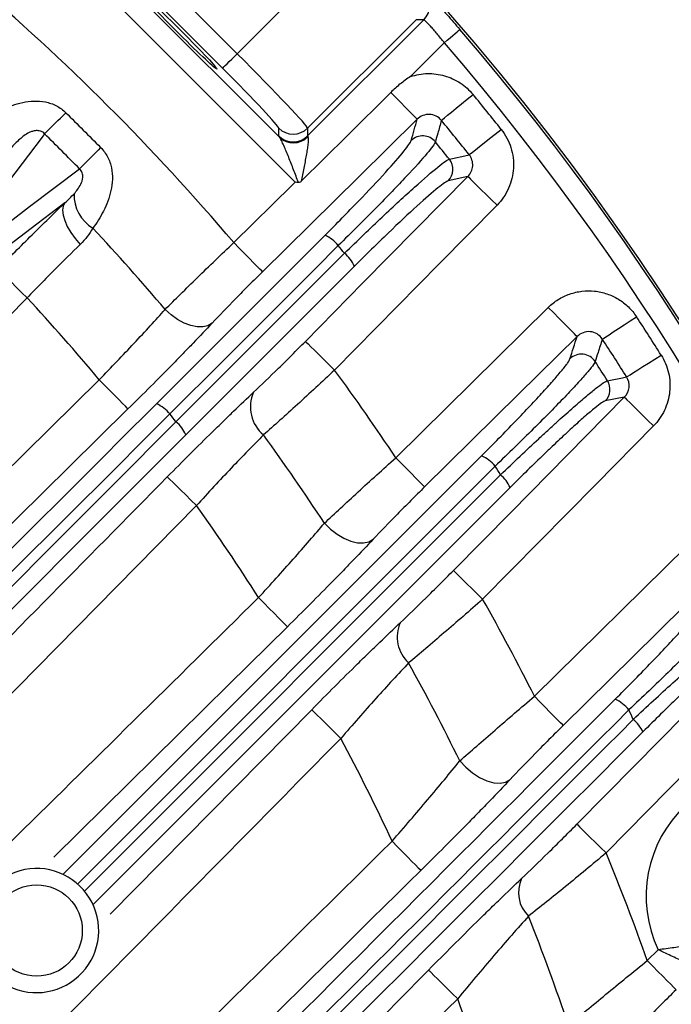
# Model space of a CAD drawing. Extents: x 25 to 435, y 25 to 312.
# Drawn here: x 223 to 229, y 130 to 140 of the extents above; entities that cross this region are included whole.
import ezdxf

# ---------------------------------------------------------------- set-up
doc = ezdxf.new("R2010")
doc.units = 0
doc.header["$LTSCALE"] = 5
doc.layers.get('0').update_dxf_attribs({"linetype": 'CONTINUOUS'})

msp = doc.modelspace()

# ---------------------------------------------------------------- linework, layer by layer
for p, q in [((225.5902, 137.9477), (223.0167, 140.5211)), ((223.4544, 140.3661), (225.4352, 138.3853)), ((225.0235, 139.1989), (226.0639, 140.2393)), ((224.2679, 139.9545), (225.0235, 139.1989)), ((224.8822, 139.0575), (224.1266, 139.8132)), ((226.7686, 139.5306), (225.7112, 138.4731)), ((225.7112, 138.3968), (226.8429, 139.5286)), ((226.8429, 139.5286), (226.7686, 139.5306)), ((227.0439, 139.3055), (226.7145, 138.9761)), ((225.4285, 138.3968), (225.4285, 138.4731)), ((225.7112, 138.4731), (225.7112, 138.3968)), ((227.2733, 138.002), (227.0823, 137.9587)), ((224.2377, 135.7861), (225.8805, 137.4289)), ((224.4271, 135.6091), (226.0706, 137.253)), ((226.167, 137.127), (224.5233, 135.4833)), ((226.5708, 135.2593), (228.0578, 136.7251)), ((228.7986, 135.8503), (228.6134, 135.8129)), ((223.3311, 131.2028), (227.4076, 135.2792)), ((227.5386, 135.1772), (223.4693, 131.1055)), ((223.5368, 131.0366), (227.5912, 135.0932)), ((227.686, 134.9693), (223.6242, 130.9076)), ((224.6272, 134.7926), (217.041, 127.096)), ((227.9227, 132.9336), (229.4076, 134.3979)), ((223.7856, 130.8103), (225.7504, 132.8029)), ((229.0233, 130.3565), (229.1303, 130.4621))]:
    msp.add_line(p, q)
at = {"flags": 128}
for points in [[(227.0439, 139.3055), (227.0728, 139.3304), (227.1007, 139.3544), (227.1264, 139.3765), (227.1492, 139.3961), (227.1681, 139.4123), (227.1824, 139.4247), (227.1916, 139.4326), (227.1954, 139.4359)], [(224.8822, 139.0575), (224.8857, 139.0611), (224.8943, 139.0697), (224.9077, 139.083), (224.9253, 139.1006), (224.9465, 139.1218), (224.9706, 139.1459), (224.9966, 139.1719), (225.0235, 139.1989)], [(226.5215, 138.8215), (226.0958, 138.3987), (225.6489, 137.9548)], [(226.7799, 138.5593), (226.7727, 138.5665), (226.7568, 138.5828), (226.7325, 138.6074), (226.7006, 138.6397), (226.6623, 138.6786), (226.6187, 138.7229), (226.5713, 138.771), (226.5215, 138.8215)], [(227.0158, 138.5487), (227.026, 138.5571), (227.0465, 138.5739), (227.0764, 138.5985), (227.1149, 138.6301), (227.1604, 138.6675), (227.2116, 138.7096), (227.2667, 138.7548), (227.3236, 138.8016)], [(226.7799, 138.5593), (226.2101, 137.9977), (225.2714, 137.0727)], [(227.2863, 138.2136), (227.2967, 138.2218), (227.3174, 138.2383), (227.3478, 138.2623), (227.3868, 138.2933), (227.433, 138.3299), (227.4849, 138.3711), (227.5407, 138.4153), (227.5985, 138.4612)], [(223.1465, 138.4174), (223.1218, 138.385), (222.8548, 138.0335), (222.4432, 137.4917)], [(227.093, 138.1703), (227.1233, 138.1771), (227.2442, 138.2042), (227.2863, 138.2136)], [(222.5607, 137.3742), (222.6486, 137.4409), (223, 137.7079), (223.4865, 138.0774)], [(225.689, 136.3943), (226.2505, 136.9641), (227.2733, 138.002)], [(227.2733, 138.002), (227.2813, 137.9942), (227.2991, 137.9766), (227.3263, 137.9498), (227.3617, 137.9149), (227.4043, 137.873), (227.4523, 137.8256), (227.5041, 137.7746), (227.5579, 137.7216)], [(224.991, 137.3572), (225.5608, 137.9187), (225.5902, 137.9477)], [(223.3441, 137.7451), (223.0707, 137.5374), (222.5682, 137.1557)], [(223.3441, 137.7451), (223.3275, 137.7133), (223.3215, 137.6726), (223.3263, 137.6247), (223.3417, 137.5711), (223.3673, 137.5137), (223.4021, 137.4546), (223.4449, 137.3959), (223.4941, 137.3396)], [(227.5579, 137.7216), (226.9963, 137.1518), (225.9735, 136.1139)], [(226.0101, 137.329), (225.786, 137.1049), (224.8897, 136.2084), (224.3674, 135.686)], [(225.2714, 137.0727), (225.2636, 137.0806), (225.246, 137.0985), (225.2192, 137.1256), (225.1843, 137.1611), (225.1424, 137.2036), (225.095, 137.2516), (225.044, 137.3034), (224.991, 137.3572)], [(222.6908, 137.0988), (222.6987, 137.091), (222.7166, 137.0734), (222.7437, 137.0466), (222.7792, 137.0117), (222.8217, 136.9698), (222.8698, 136.9225), (222.9216, 136.8714), (222.9753, 136.8184)], [(222.9753, 136.8184), (222.4138, 136.2486), (221.679, 135.5029)], [(228.3382, 136.4406), (228.3304, 136.4486), (228.3128, 136.4664), (228.2861, 136.4936), (228.2511, 136.529), (228.2092, 136.5715), (228.1619, 136.6195), (228.1108, 136.6714), (228.0578, 136.7251)], [(224.7793, 136.5712), (224.7392, 136.5472), (224.6899, 136.5351), (224.6332, 136.5353), (224.5713, 136.5479), (224.5066, 136.5723), (224.4417, 136.6076), (224.3789, 136.6526), (224.3208, 136.7053)], [(228.5843, 136.4164), (228.5954, 136.4236), (228.6176, 136.4382), (228.65, 136.4594), (228.6916, 136.4867), (228.7409, 136.5191), (228.7963, 136.5554), (228.8559, 136.5945), (228.9175, 136.6349)], [(228.3382, 136.4406), (227.7685, 135.879), (226.8512, 134.9749)], [(225.689, 136.3943), (225.6969, 136.3865), (225.7148, 136.3689), (225.7419, 136.3421), (225.7774, 136.3072), (225.8199, 136.2653), (225.8679, 136.2179), (225.9198, 136.1669), (225.9735, 136.1139)], [(228.8214, 136.0478), (228.8326, 136.0549), (228.855, 136.069), (228.8878, 136.0897), (228.9299, 136.1163), (228.9798, 136.1477), (229.0358, 136.1831), (229.0961, 136.2211), (229.1584, 136.2605)], [(228.6342, 136.0105), (228.6635, 136.0164), (228.7807, 136.0397), (228.8214, 136.0478)], [(215.9054, 128.3585), (218.6297, 131.0439), (223.6786, 136.0197)], [(223.9589, 135.7352), (223.9511, 135.7431), (223.9335, 135.761), (223.9068, 135.7881), (223.8718, 135.8236), (223.8299, 135.8661), (223.7826, 135.9141), (223.7315, 135.9659), (223.6786, 136.0197)], [(227.1329, 134.1606), (227.6946, 134.7303), (228.7986, 135.8503)], [(228.7986, 135.8503), (228.8065, 135.8424), (228.8244, 135.8248), (228.8515, 135.7981), (228.887, 135.7631), (228.9295, 135.7212), (228.9775, 135.6739), (229.0294, 135.6228), (229.0831, 135.5698)], [(223.9589, 135.7352), (223.3891, 135.1736), (221.1099, 132.9275), (216.1206, 128.0098)], [(229.0831, 135.5698), (228.5215, 135.0001), (227.4174, 133.8801)], [(226.8512, 134.9749), (226.8434, 134.9828), (226.8258, 135.0006), (226.7991, 135.0278), (226.7641, 135.0633), (226.7222, 135.1058), (226.6749, 135.1538), (226.6238, 135.2056), (226.5708, 135.2593)], [(224.3427, 135.073), (224.3506, 135.0651), (224.3685, 135.0475), (224.3956, 135.0208), (224.4311, 134.9858), (224.4736, 134.9439), (224.5216, 134.8966), (224.5734, 134.8455), (224.6272, 134.7926)], [(225.8746, 134.621), (225.9331, 134.5636), (225.9974, 134.514), (226.0647, 134.4743), (226.1323, 134.4461), (226.1972, 134.4307), (226.2567, 134.4286), (226.3084, 134.4399), (226.35, 134.4643)], [(227.1329, 134.1606), (227.1409, 134.1527), (227.1587, 134.1351), (227.1859, 134.1084), (227.2213, 134.0734), (227.2638, 134.0315), (227.3118, 133.9842), (227.3637, 133.9331), (227.4174, 133.8801)], [(229.6881, 134.1135), (229.1185, 133.5518), (228.2032, 132.6492)], [(225.2325, 133.896), (225.2855, 133.8422), (225.3366, 133.7904), (225.3839, 133.7424), (225.4258, 133.6999), (225.4608, 133.6644), (225.4876, 133.6373), (225.5052, 133.6194), (225.513, 133.6115)], [(225.513, 133.6115), (224.9433, 133.0499), (223.2351, 131.3657)], [(228.3366, 131.6865), (228.8984, 132.2561), (230.113, 133.4876)], [(230.3974, 133.2071), (229.8356, 132.6375), (228.621, 131.406)], [(228.2032, 132.6492), (228.1954, 132.6571), (228.1778, 132.6749), (228.151, 132.7021), (228.116, 132.7375), (228.0741, 132.78), (228.0268, 132.828), (227.9757, 132.8798), (227.9227, 132.9336)], [(226.0348, 132.5225), (225.9811, 132.5754), (225.9293, 132.6265), (225.8812, 132.6739), (225.8387, 132.7158), (225.8033, 132.7507), (225.7761, 132.7775), (225.7583, 132.7951), (225.7504, 132.8029)], [(227.1945, 132.3028), (227.2531, 132.241), (227.3186, 132.1866), (227.388, 132.1422), (227.4582, 132.1099), (227.5258, 132.0911), (227.5879, 132.0866), (227.6416, 132.0967), (227.6844, 132.121)], [(228.3366, 131.6865), (228.3445, 131.6787), (228.3624, 131.6611), (228.3895, 131.6344), (228.425, 131.5994), (228.4675, 131.5575), (228.5155, 131.5101), (228.5673, 131.459), (228.621, 131.406)], [(226.5345, 131.5202), (226.5875, 131.4665), (226.6386, 131.4147), (226.686, 131.3667), (226.7279, 131.3242), (226.7628, 131.2888), (226.7896, 131.2616), (226.8072, 131.2438), (226.815, 131.2358)], [(229.0233, 130.3565), (229.0763, 130.3028), (229.1275, 130.251), (229.1748, 130.2031), (229.2167, 130.1606), (229.2517, 130.1251), (229.2785, 130.098), (229.2961, 130.0802), (229.3039, 130.0722)], [(226.8898, 130.2647), (226.8978, 130.2569), (226.9156, 130.2393), (226.9427, 130.2125), (226.9782, 130.1775), (227.0207, 130.1356), (227.0687, 130.0882), (227.1205, 130.0371), (227.1742, 129.9841)]]:
    msp.add_lwpolyline(points, dxfattribs=at)
msp.add_circle((223.0679, 130.6495), 0.4455)
for centre, radius, start, end in [((207.9479, 122.8788), 25.4136, 2.3434, 57.6566), ((207.9479, 122.8788), 22.3627, 40.34835, 49.65165), ((226.7012, 139.6699), 0.2002, 315.07665, 41.76289), ((207.9479, 122.8788), 25.389, 319.29734, 40.70266), ((207.9479, 122.8788), 25.1892, 319.29734, 40.70266), ((207.9479, 122.8788), 25.079, 38.41331, 39.41305), ((180.5221, 181.5152), 60.6156, 314.683598, 314.959796), ((207.9479, 122.8788), 24.6805, 38.41331, 39.41305), ((225.5698, 138.6149), 0.2002, 225.08229, 314.91771), ((225.5698, 138.5386), 0.2002, 225.08194, 314.91806), ((225.5729, 138.5293), 0.1992, 226.28905, 315.20401), ((226.8327, 138.2376), 0.1605, 39.40753, 134.16817), ((266.5842, 95.4531), 60.6156, 135.040204, 135.316402), ((207.9479, 122.8788), 24.5024, 38.61481, 39.12286), ((226.9674, 138.0706), 0.1604, 315.75701, 38.43447), ((223.809, 137.821), 0.3755, 178.03273, 239.16307), ((207.9479, 122.8788), 21.43, 40.18014, 43.0167), ((225.7377, 137.1098), 0.3496, 38.83253, 65.89173), ((207.9479, 122.8788), 23.1312, 38.41986, 38.66059), ((225.8586, 136.9909), 0.3371, 23.80035, 51.01751), ((207.9479, 122.8788), 20.4973, 39.87418, 42.84924), ((207.9479, 122.8788), 25.079, 32.2476, 33.26491), ((207.9479, 122.8788), 24.6805, 32.2476, 33.26491), ((228.3806, 136.1086), 0.1605, 33.2738, 134.12461), ((207.9479, 122.8788), 24.5024, 32.40745, 32.92457), ((207.9479, 122.8788), 22.3627, 33.61594, 36.28746), ((228.4986, 135.9249), 0.1604, 315.7204, 32.27288), ((225.507, 135.7534), 0.3539, 155.69464, 230.18023), ((224.0942, 135.466), 0.3508, 38.83199, 65.84662), ((207.9479, 122.8788), 20.8237, 37.68617, 37.95402), ((224.2152, 135.3473), 0.3368, 23.81304, 51.00201), ((207.9479, 122.8788), 21.43, 33.22518, 36.02156), ((227.2567, 134.95), 0.3621, 38.86162, 65.36527), ((207.9479, 122.8788), 23.1312, 31.87371, 32.11921), ((227.3787, 134.8322), 0.3365, 24.02883, 50.84594), ((207.9479, 122.8788), 20.4973, 32.51319, 35.53755), ((207.9479, 122.8788), 22.3627, 26.71935, 29.46871), ((226.9233, 133.5106), 0.3389, 155.23356, 227.88542), ((207.9479, 122.8788), 21.43, 26.08842, 28.97206), ((228.5474, 132.5621), 0.38, 38.97032, 64.5784), ((207.9479, 122.8788), 23.1312, 25.14728, 25.40139), ((228.6706, 132.4453), 0.3403, 24.54027, 50.60729), ((207.9479, 122.8788), 20.4973, 24.93495, 28.06577), ((230.2186, 130.9847), 1.2072, 60.06232, 205.64966), ((207.9479, 122.8788), 22.3627, 19.53506, 22.41509), ((223.0679, 130.6495), 0.6054, 243.03517, 180), ((228.0894, 131.0205), 0.3225, 155.15021, 225.76487), ((207.9479, 122.8788), 21.43, 18.63095, 21.66233), ((207.9479, 122.8788), 20.4973, 16.96838, 20.2824)]:
    msp.add_arc(centre, radius, start, end)
msp.add_ellipse((224.4721, 139.4031), major_axis=(-0.3536, 0.3536), ratio=0.034921)
for centre, major_axis, ratio, start_param, end_param in [((225.0038, 139.1791), (-0.7071, 0.7071), 0.027937, 3.176499, 4.712389), ((224.8625, 139.0378), (-0.5657, 0.5657), 0.034921, 3.176499, 4.712389), ((225.7823, 138.0439), (-0.3536, 0.3536), 0.034921, 0.034907, 0.229941), ((225.9236, 138.1852), (0.2121, -0.2121), 0.058201, 3.176499, 3.371533)]:
    msp.add_ellipse(centre, major_axis=major_axis, ratio=ratio, start_param=start_param, end_param=end_param)
for points, knots in [([(226.8505, 139.8033), (226.8536, 139.8032), (226.8653, 139.7935), (226.8938, 139.7661), (226.9053, 139.7547), (226.9314, 139.7281), (226.946, 139.713), (226.9779, 139.6792), (226.9954, 139.6604), (227.032, 139.6207), (227.0511, 139.5996), (227.0911, 139.5551), (227.1118, 139.5317), (227.1533, 139.4845), (227.1742, 139.4604), (227.1954, 139.4359)], [0, 0, 0, 0, 0.25, 0.25, 0.375, 0.375, 0.5, 0.5, 0.625, 0.625, 0.75, 0.75, 0.875, 0.875, 1, 1, 1, 1]), ([(227.0439, 139.3055), (227.02, 139.3361), (226.9961, 139.3658), (226.9617, 139.407), (226.9507, 139.4199), (226.9295, 139.4442), (226.9193, 139.4557), (226.8914, 139.4863), (226.8756, 139.5025), (226.8527, 139.5238), (226.8454, 139.5292), (226.8429, 139.5286)], [0, 0, 0, 0, 0.25, 0.25, 0.375, 0.375, 0.5, 0.5, 0.75, 0.75, 1, 1, 1, 1]), ([(226.7145, 138.9761), (226.6972, 138.965), (226.6798, 138.9531), (226.6461, 138.929), (226.6297, 138.9165), (226.5814, 138.8779), (226.5507, 138.8505), (226.5215, 138.8215)], [0, 0, 0, 0, 0.25, 0.25, 0.5, 0.5, 1, 1, 1, 1]), ([(226.7145, 138.9761), (226.741, 138.985), (226.7681, 138.992), (226.8235, 139.0018), (226.8519, 139.0046), (226.9079, 139.0059), (226.9358, 139.0044), (226.9914, 138.9973), (227.0194, 138.9916), (227.0734, 138.9761), (227.0996, 138.9664), (227.1505, 138.943), (227.1753, 138.9293), (227.246, 138.8828), (227.2876, 138.8455), (227.3236, 138.8016)], [0, 0, 0, 0, 0.125, 0.125, 0.25, 0.25, 0.375, 0.375, 0.5, 0.5, 0.625, 0.625, 0.75, 0.75, 1, 1, 1, 1]), ([(222.5676, 138.5475), (222.6179, 138.5847), (222.6726, 138.6202), (222.7638, 138.6666), (222.7959, 138.681), (222.8622, 138.7057), (222.8965, 138.7161), (222.9677, 138.7315), (223.0049, 138.7365), (223.0788, 138.7388), (223.116, 138.7362), (223.1904, 138.7213), (223.2269, 138.709), (223.2947, 138.674), (223.3265, 138.6509), (223.3537, 138.6234)], [0, 0, 0, 0, 0.25, 0.25, 0.375, 0.375, 0.5, 0.5, 0.625, 0.625, 0.75, 0.75, 0.875, 0.875, 1, 1, 1, 1]), ([(227.0158, 138.5487), (227.0018, 138.5661), (226.9842, 138.5805), (226.9443, 138.6008), (226.922, 138.6065), (226.8775, 138.6082), (226.855, 138.6041), (226.814, 138.5875), (226.7955, 138.5749), (226.7799, 138.5593)], [0, 0, 0, 0, 0.25, 0.25, 0.5, 0.5, 0.75, 0.75, 1, 1, 1, 1]), ([(227.0158, 138.5487), (227.004, 138.5067), (226.9921, 138.4648), (226.9803, 138.4228), (226.9724, 138.395), (226.9646, 138.3672), (226.9567, 138.3395)], [0.00183603, 0.00183603, 0.00183603, 0.00183603, 0.008, 0.008, 0.008, 0.01207542, 0.01207542, 0.01207542, 0.01207542]), ([(223.1465, 138.4174), (223.135, 138.4299), (223.12, 138.439), (223.0905, 138.4485), (223.076, 138.4494), (223.0498, 138.4478), (223.0378, 138.4452), (223.0157, 138.4385), (223.0056, 138.4344), (222.977, 138.4207), (222.9602, 138.41), (222.9297, 138.3879), (222.9159, 138.3763), (222.903, 138.3647)], [0, 0, 0, 0, 0.125, 0.125, 0.25, 0.25, 0.375, 0.375, 0.5, 0.5, 0.75, 0.75, 1, 1, 1, 1]), ([(227.5985, 138.4612), (227.6197, 138.4345), (227.6384, 138.4058), (227.67, 138.3463), (227.683, 138.3154), (227.7034, 138.2511), (227.7107, 138.2176), (227.7191, 138.1509), (227.7203, 138.1174), (227.7165, 138.0499), (227.7115, 138.0161), (227.6957, 137.9508), (227.685, 137.919), (227.6574, 137.857), (227.6409, 137.8273), (227.6031, 137.7719), (227.5818, 137.7458), (227.5579, 137.7216)], [0, 0, 0, 0, 0.125, 0.125, 0.25, 0.25, 0.375, 0.375, 0.5, 0.5, 0.625, 0.625, 0.75, 0.75, 0.875, 0.875, 1, 1, 1, 1]), ([(225.6219, 137.9421), (225.6059, 137.9841), (225.5899, 138.0258), (225.558, 138.1083), (225.542, 138.1494), (225.5102, 138.2288), (225.4943, 138.2675), (225.4711, 138.3201), (225.4634, 138.3367), (225.4486, 138.3657), (225.4415, 138.378), (225.4352, 138.3853)], [0, 0, 0, 0, 0.25, 0.25, 0.5, 0.5, 0.75, 0.75, 0.875, 0.875, 1, 1, 1, 1]), ([(225.7142, 138.389), (225.7169, 138.3845), (225.7178, 138.3751), (225.7172, 138.35), (225.7158, 138.3347), (225.7118, 138.3014), (225.7092, 138.2832), (225.7033, 138.2456), (225.7, 138.2262), (225.6896, 138.1664), (225.6818, 138.1246), (225.6657, 138.0405), (225.6574, 137.9979), (225.6489, 137.9548)], [0, 0, 0, 0, 0.125, 0.125, 0.25, 0.25, 0.375, 0.375, 0.5, 0.5, 0.75, 0.75, 1, 1, 1, 1]), ([(225.8805, 137.4289), (225.9951, 137.5435), (226.1029, 137.6532), (226.3048, 137.8631), (226.3936, 137.9577), (226.5461, 138.1253), (226.6059, 138.1941), (226.6705, 138.2741), (226.6872, 138.2962), (226.7112, 138.3313), (226.7185, 138.3444), (226.7209, 138.3527)], [0, 0, 0, 0, 0.25, 0.25, 0.5, 0.5, 0.75, 0.75, 0.875, 0.875, 1, 1, 1, 1]), ([(223.6925, 138.2847), (223.7199, 138.2575), (223.7423, 138.2268), (223.7776, 138.1591), (223.7901, 138.1222), (223.805, 138.0488), (223.8078, 138.0112), (223.8056, 137.9363), (223.8007, 137.8999), (223.7855, 137.8288), (223.775, 137.7939), (223.7503, 137.7275), (223.7361, 137.6957), (223.6896, 137.6043), (223.6537, 137.5489), (223.6165, 137.4986)], [0, 0, 0, 0, 0.125, 0.125, 0.25, 0.25, 0.375, 0.375, 0.5, 0.5, 0.625, 0.625, 0.75, 0.75, 1, 1, 1, 1]), ([(226.9567, 138.3395), (226.9537, 138.3306), (226.9453, 138.3166), (226.9179, 138.2787), (226.899, 138.2548), (226.8261, 138.168), (226.7588, 138.0931), (226.5876, 137.9102), (226.4881, 137.807), (226.3183, 137.6347), (226.2594, 137.5756), (226.1373, 137.454), (226.0742, 137.3918), (226.0101, 137.329)], [0, 0, 0, 0, 0.125, 0.125, 0.25, 0.25, 0.5, 0.5, 0.75, 0.75, 0.875, 0.875, 1, 1, 1, 1]), ([(226.0706, 137.253), (226.1987, 137.3782), (226.3212, 137.4961), (226.5551, 137.717), (226.6604, 137.8143), (226.8461, 137.981), (226.9218, 138.0463), (227.0091, 138.1164), (227.0331, 138.1345), (227.071, 138.1604), (227.0847, 138.1681), (227.093, 138.1703)], [0, 0, 0, 0, 0.25, 0.25, 0.5, 0.5, 0.75, 0.75, 0.875, 0.875, 1, 1, 1, 1]), ([(227.2733, 138.002), (227.287, 138.0156), (227.2981, 138.0312), (227.3145, 138.0665), (227.3194, 138.0853), (227.3233, 138.1437), (227.3109, 138.1831), (227.2863, 138.2136)], [0, 0, 0, 0, 0.25, 0.25, 0.5, 0.5, 1, 1, 1, 1]), ([(223.4337, 137.8339), (223.4454, 137.8468), (223.4569, 137.8607), (223.4791, 137.8913), (223.4898, 137.9079), (223.508, 137.9462), (223.516, 137.9676), (223.5185, 138.007), (223.5176, 138.0214), (223.508, 138.0511), (223.4989, 138.066), (223.4865, 138.0774)], [0, 0, 0, 0, 0.25, 0.25, 0.5, 0.5, 0.75, 0.75, 0.875, 0.875, 1, 1, 1, 1]), ([(227.0823, 137.9587), (227.0669, 137.9552), (227.033, 137.9324), (226.9284, 137.8485), (226.8605, 137.7895), (226.694, 137.6382), (226.5998, 137.5498), (226.3906, 137.3486), (226.2812, 137.2412), (226.167, 137.127)], [0, 0, 0, 0, 0.25, 0.25, 0.5, 0.5, 0.75, 0.75, 1, 1, 1, 1]), ([(225.6219, 137.9421), (225.6119, 137.9439), (225.6019, 137.9456), (225.592, 137.9474), (225.5914, 137.9475), (225.5908, 137.9476), (225.5902, 137.9477)], [0.0000615875, 0.0000615875, 0.0000615875, 0.0000615875, 0.0002136932, 0.0002136932, 0.0002136932, 0.0002226377, 0.0002226377, 0.0002226377, 0.0002226377]), ([(225.6489, 137.9548), (225.6453, 137.9512), (225.6414, 137.9478), (225.6323, 137.9428), (225.6271, 137.9412), (225.6219, 137.9421)], [0, 0, 0, 0, 0.5, 0.5, 1, 1, 1, 1]), ([(222.6908, 137.0988), (222.8033, 137.213), (222.9143, 137.3241), (223.0784, 137.4866), (223.133, 137.5402), (223.2403, 137.6449), (223.2928, 137.6958), (223.3441, 137.7451)], [0, 0, 0, 0, 0.5, 0.5, 0.75, 0.75, 1, 1, 1, 1]), ([(223.4941, 137.3396), (223.4125, 137.2605), (223.3265, 137.1756), (223.1962, 137.0447), (223.1524, 137.0004), (223.0643, 136.9104), (223.0197, 136.8645), (222.9753, 136.8184)], [0, 0, 0, 0, 0.5, 0.5, 0.75, 0.75, 1, 1, 1, 1]), ([(224.3208, 136.7053), (224.4172, 136.8018), (224.5224, 136.9056), (224.6933, 137.0718), (224.752, 137.1285), (224.8703, 137.2422), (224.9302, 137.2994), (224.991, 137.3572)], [0, 0, 0, 0, 0.5, 0.5, 0.75, 0.75, 1, 1, 1, 1]), ([(225.2714, 137.0727), (225.2265, 137.0285), (225.1823, 136.9846), (225.0953, 136.8973), (225.0521, 136.8538), (224.9267, 136.7259), (224.8497, 136.6459), (224.7793, 136.5712)], [0, 0, 0, 0, 0.25, 0.25, 0.5, 0.5, 1, 1, 1, 1]), ([(228.0578, 136.7251), (228.0874, 136.7543), (228.1202, 136.7801), (228.1897, 136.8235), (228.227, 136.8415), (228.3052, 136.869), (228.3451, 136.8782), (228.4267, 136.8879), (228.4687, 136.8882), (228.5503, 136.8796), (228.5905, 136.8709), (228.6692, 136.8443), (228.7063, 136.8269), (228.7764, 136.7841), (228.8096, 136.7584), (228.8685, 136.7013), (228.8947, 136.6697), (228.9175, 136.6349)], [0, 0, 0, 0, 0.125, 0.125, 0.25, 0.25, 0.375, 0.375, 0.5, 0.5, 0.625, 0.625, 0.75, 0.75, 0.875, 0.875, 1, 1, 1, 1]), ([(223.6786, 136.0197), (223.7961, 136.1403), (223.9094, 136.2589), (224.0732, 136.4338), (224.1263, 136.491), (224.227, 136.601), (224.2751, 136.6541), (224.3208, 136.7053)], [0, 0, 0, 0, 0.5, 0.5, 0.75, 0.75, 1, 1, 1, 1]), ([(224.7793, 136.5712), (224.7207, 136.509), (224.6591, 136.4443), (224.5624, 136.3439), (224.5294, 136.3098), (224.462, 136.2405), (224.4275, 136.2051), (224.2531, 136.0274), (224.1085, 135.8826), (223.9589, 135.7352)], [0, 0, 0, 0, 0.25, 0.25, 0.375, 0.375, 0.5, 0.5, 1, 1, 1, 1]), ([(228.5843, 136.4164), (228.5716, 136.4365), (228.5544, 136.4536), (228.5139, 136.4786), (228.4905, 136.4864), (228.4431, 136.4907), (228.419, 136.4873), (228.3745, 136.4704), (228.3547, 136.4573), (228.3382, 136.4406)], [0, 0, 0, 0, 0.25, 0.25, 0.5, 0.5, 0.75, 0.75, 1, 1, 1, 1]), ([(225.1844, 135.8991), (225.2596, 135.9699), (225.3401, 136.0474), (225.4688, 136.1737), (225.5127, 136.2171), (225.6004, 136.3047), (225.6445, 136.3492), (225.689, 136.3943)], [0, 0, 0, 0, 0.5, 0.5, 0.75, 0.75, 1, 1, 1, 1]), ([(228.5843, 136.4164), (228.5705, 136.3724), (228.5566, 136.3284), (228.5426, 136.2843), (228.5334, 136.2551), (228.5241, 136.2259), (228.5148, 136.1967)], [0.00183729, 0.00183729, 0.00183729, 0.00183729, 0.008, 0.008, 0.008, 0.01208378, 0.01208378, 0.01208378, 0.01208378]), ([(229.1584, 136.2605), (229.1921, 136.2071), (229.2161, 136.1495), (229.2444, 136.0268), (229.248, 135.9646), (229.2343, 135.8393), (229.2173, 135.7795), (229.1631, 135.6656), (229.1274, 135.6147), (229.0831, 135.5698)], [0, 0, 0, 0, 0.25, 0.25, 0.5, 0.5, 0.75, 0.75, 1, 1, 1, 1]), ([(227.4076, 135.2792), (227.5234, 135.395), (227.6326, 135.5062), (227.7864, 135.6659), (227.8349, 135.7168), (227.9255, 135.8131), (227.9678, 135.8587), (228.046, 135.9444), (228.0813, 135.9838), (228.1432, 136.0546), (228.1699, 136.0862), (228.2036, 136.1275), (228.2137, 136.1403), (228.2314, 136.1634), (228.239, 136.1738), (228.2581, 136.2013), (228.266, 136.215), (228.2689, 136.2239)], [0, 0, 0, 0, 0.25, 0.25, 0.375, 0.375, 0.5, 0.5, 0.625, 0.625, 0.75, 0.75, 0.8125, 0.8125, 0.875, 0.875, 1, 1, 1, 1]), ([(228.5148, 136.1967), (228.5114, 136.1874), (228.5022, 136.1729), (228.4804, 136.1436), (228.4717, 136.1325), (228.4517, 136.1079), (228.4402, 136.0942), (228.4021, 136.05), (228.3718, 136.0161), (228.3194, 135.9592), (228.3008, 135.9391), (228.2611, 135.897), (228.24, 135.8747), (228.1738, 135.8055), (228.1261, 135.7564), (228.0238, 135.6526), (227.9692, 135.5978), (227.8533, 135.4827), (227.7931, 135.4236), (227.6684, 135.302), (227.6041, 135.2399), (227.5386, 135.1772)], [0, 0, 0, 0, 0.125, 0.125, 0.1875, 0.1875, 0.25, 0.25, 0.375, 0.375, 0.4375, 0.4375, 0.5, 0.5, 0.625, 0.625, 0.75, 0.75, 0.875, 0.875, 1, 1, 1, 1]), ([(225.9735, 136.1139), (225.9123, 136.0565), (225.8515, 135.9999), (225.7309, 135.8883), (225.6707, 135.833), (225.5529, 135.7255), (225.4958, 135.6739), (225.3853, 135.5746), (225.3316, 135.5268), (225.2804, 135.4816)], [0, 0, 0, 0, 0.25, 0.25, 0.5, 0.5, 0.75, 0.75, 1, 1, 1, 1]), ([(228.7986, 135.8503), (228.824, 135.8755), (228.8407, 135.9086), (228.8494, 135.9806), (228.841, 136.0173), (228.8214, 136.0478)], [0, 0, 0, 0, 0.5, 0.5, 1, 1, 1, 1]), ([(227.5912, 135.0932), (227.7214, 135.2178), (227.846, 135.3352), (227.9946, 135.4728), (228.0239, 135.4998), (228.0808, 135.5519), (228.1084, 135.5771), (228.189, 135.6501), (228.2396, 135.6954), (228.3345, 135.779), (228.3779, 135.8166), (228.4554, 135.8821), (228.4897, 135.9103), (228.5789, 135.9806), (228.6179, 136.0067), (228.6342, 136.0105)], [0, 0, 0, 0, 0.25, 0.25, 0.3125, 0.3125, 0.375, 0.375, 0.5, 0.5, 0.625, 0.625, 0.75, 0.75, 1, 1, 1, 1]), ([(224.3427, 135.073), (224.491, 135.2235), (224.6367, 135.369), (224.8157, 135.5446), (224.8513, 135.5794), (224.9211, 135.6474), (224.9555, 135.6806), (225.0566, 135.778), (225.1218, 135.8401), (225.1844, 135.8991)], [0, 0, 0, 0, 0.5, 0.5, 0.625, 0.625, 0.75, 0.75, 1, 1, 1, 1]), ([(228.6134, 135.8129), (228.6059, 135.8114), (228.5935, 135.8048), (228.5593, 135.7818), (228.5374, 135.7654), (228.4843, 135.7226), (228.4536, 135.6968), (228.3844, 135.6366), (228.3457, 135.602), (228.2612, 135.525), (228.2161, 135.4833), (228.1444, 135.4159), (228.1199, 135.3927), (228.0694, 135.3446), (228.0433, 135.3197), (227.9115, 135.1927), (227.8011, 135.0844), (227.686, 134.9693)], [0, 0, 0, 0, 0.125, 0.125, 0.25, 0.25, 0.375, 0.375, 0.5, 0.5, 0.625, 0.625, 0.6875, 0.6875, 0.75, 0.75, 1, 1, 1, 1]), ([(224.3674, 135.686), (223.7086, 135.0276), (223.0452, 134.3672), (221.7143, 133.0473), (221.0465, 132.3874), (220.3762, 131.7277)], [0, 0, 0, 0, 0.5, 0.5, 1, 1, 1, 1]), ([(225.2804, 135.4816), (225.2313, 135.4326), (225.1804, 135.381), (225.0753, 135.2728), (225.0206, 135.2158), (224.854, 135.0401), (224.7413, 134.9185), (224.6272, 134.7926)], [0, 0, 0, 0, 0.25, 0.25, 0.5, 0.5, 1, 1, 1, 1]), ([(225.8746, 134.621), (225.9751, 134.7157), (226.0846, 134.8174), (226.262, 134.98), (226.323, 135.0356), (226.4457, 135.1468), (226.5078, 135.2029), (226.5708, 135.2593)], [0, 0, 0, 0, 0.5, 0.5, 0.75, 0.75, 1, 1, 1, 1]), ([(216.7015, 127.3207), (216.8887, 127.5106), (217.0759, 127.7004), (217.2632, 127.8903), (218.012, 128.6499), (218.7608, 129.4095), (219.5096, 130.1692), (221.1207, 131.8037), (222.7317, 133.4383), (224.3427, 135.073)], [0.00000022, 0.00000022, 0.00000022, 0.00000022, 0.004, 0.004, 0.004, 0.02, 0.02, 0.02, 0.0544257, 0.0544257, 0.0544257, 0.0544257]), ([(226.8512, 134.9749), (226.8057, 134.9299), (226.7607, 134.8853), (226.6722, 134.7966), (226.6283, 134.7522), (226.5007, 134.6222), (226.4221, 134.5406), (226.35, 134.4643)], [0, 0, 0, 0, 0.25, 0.25, 0.5, 0.5, 1, 1, 1, 1]), ([(225.2325, 133.896), (225.3494, 134.0234), (225.4623, 134.1487), (225.6258, 134.3332), (225.679, 134.3938), (225.7801, 134.5103), (225.8285, 134.5666), (225.8746, 134.621)], [0, 0, 0, 0, 0.5, 0.5, 0.75, 0.75, 1, 1, 1, 1]), ([(226.35, 134.4643), (226.2899, 134.4005), (226.2268, 134.3344), (226.1279, 134.2317), (226.0942, 134.1969), (226.0253, 134.1261), (225.99, 134.09), (225.8123, 133.9089), (225.6652, 133.7615), (225.513, 133.6115)], [0, 0, 0, 0, 0.25, 0.25, 0.375, 0.375, 0.5, 0.5, 1, 1, 1, 1]), ([(226.6156, 133.6525), (226.693, 133.7255), (226.7757, 133.8053), (226.9075, 133.9347), (226.9525, 133.9793), (227.0423, 134.069), (227.0875, 134.1144), (227.1329, 134.1606)], [0, 0, 0, 0, 0.5, 0.5, 0.75, 0.75, 1, 1, 1, 1]), ([(215.4751, 124.2696), (217.0998, 125.8756), (218.726, 127.4799), (221.9789, 130.6883), (223.6057, 132.2922), (225.2325, 133.896)], [0, 0, 0, 0, 0.5, 0.5, 1, 1, 1, 1]), ([(227.4174, 133.8801), (227.3537, 133.8236), (227.2904, 133.7679), (227.1647, 133.6581), (227.1019, 133.6037), (226.9182, 133.4455), (226.8032, 133.3481), (226.696, 133.2591)], [0, 0, 0, 0, 0.25, 0.25, 0.5, 0.5, 1, 1, 1, 1]), ([(228.7105, 132.9053), (228.8285, 133.0233), (228.9401, 133.1368), (229.0979, 133.3004), (229.1482, 133.353), (229.242, 133.4525), (229.2859, 133.4996), (229.347, 133.5663), (229.3667, 133.5879), (229.4038, 133.6291), (229.4212, 133.6487), (229.4703, 133.7044), (229.4987, 133.7376), (229.5465, 133.7958), (229.5659, 133.8207), (229.5939, 133.86), (229.6027, 133.8747), (229.6061, 133.8843)], [0, 0, 0, 0, 0.25, 0.25, 0.375, 0.375, 0.5, 0.5, 0.5625, 0.5625, 0.625, 0.625, 0.75, 0.75, 0.875, 0.875, 1, 1, 1, 1]), ([(229.8609, 133.8418), (229.8568, 133.832), (229.8467, 133.8166), (229.8149, 133.7755), (229.7929, 133.7493), (229.7388, 133.6881), (229.7068, 133.6531), (229.6513, 133.5942), (229.6316, 133.5735), (229.5898, 133.53), (229.5675, 133.5071), (229.4984, 133.4364), (229.4487, 133.3864), (229.3425, 133.2808), (229.2856, 133.2249), (229.1661, 133.1086), (229.1041, 133.0489), (228.9757, 132.9264), (228.9099, 132.864), (228.8428, 132.8011)], [0, 0, 0, 0, 0.125, 0.125, 0.25, 0.25, 0.375, 0.375, 0.4375, 0.4375, 0.5, 0.5, 0.625, 0.625, 0.75, 0.75, 0.875, 0.875, 1, 1, 1, 1]), ([(225.7504, 132.8029), (225.9024, 132.9571), (226.0518, 133.1064), (226.2355, 133.2868), (226.2721, 133.3226), (226.344, 133.3926), (226.3794, 133.4269), (226.4837, 133.5274), (226.5509, 133.5915), (226.6156, 133.6525)], [0, 0, 0, 0, 0.5, 0.5, 0.625, 0.625, 0.75, 0.75, 1, 1, 1, 1]), ([(228.8866, 132.7083), (228.9532, 132.7708), (229.0192, 132.8322), (229.1474, 132.9507), (229.2099, 133.008), (229.3317, 133.1187), (229.391, 133.1721), (229.502, 133.271), (229.5544, 133.317), (229.6279, 133.3807), (229.6516, 133.4011), (229.6966, 133.4394), (229.7179, 133.4573), (229.7782, 133.5075), (229.8139, 133.5363), (229.86, 133.5721), (229.8741, 133.5828), (229.8993, 133.6012), (229.9105, 133.609), (229.9399, 133.6283), (229.9538, 133.6357), (229.962, 133.6374)], [0, 0, 0, 0, 0.125, 0.125, 0.25, 0.25, 0.375, 0.375, 0.5, 0.5, 0.5625, 0.5625, 0.625, 0.625, 0.75, 0.75, 0.8125, 0.8125, 0.875, 0.875, 1, 1, 1, 1]), ([(229.9325, 133.4552), (229.9251, 133.4538), (229.9125, 133.4471), (229.8861, 133.4292), (229.876, 133.4219), (229.8534, 133.4048), (229.8408, 133.3948), (229.7994, 133.3614), (229.7676, 133.3344), (229.7138, 133.2873), (229.6948, 133.2705), (229.6549, 133.2347), (229.6337, 133.2156), (229.5685, 133.1559), (229.5221, 133.1128), (229.4239, 133.0202), (229.3715, 132.9703), (229.2642, 132.8668), (229.2091, 132.8132), (229.0965, 132.7024), (229.0386, 132.645), (228.9802, 132.5867)], [0, 0, 0, 0, 0.125, 0.125, 0.1875, 0.1875, 0.25, 0.25, 0.375, 0.375, 0.4375, 0.4375, 0.5, 0.5, 0.625, 0.625, 0.75, 0.75, 0.875, 0.875, 1, 1, 1, 1]), ([(226.696, 133.2591), (226.6459, 133.2063), (226.5941, 133.1508), (226.4871, 133.0346), (226.4315, 132.9734), (226.2632, 132.7858), (226.1496, 132.6563), (226.0348, 132.5225)], [0, 0, 0, 0, 0.25, 0.25, 0.5, 0.5, 1, 1, 1, 1]), ([(219.8897, 124.085), (220.6262, 124.8214), (221.3621, 125.5572), (222.833, 127.0281), (223.5682, 127.7632), (225.773, 129.9679), (227.2419, 131.4368), (228.7105, 132.9053)], [0, 0, 0, 0, 0.25, 0.25, 0.5, 0.5, 1, 1, 1, 1]), ([(227.1945, 132.3028), (227.3004, 132.3969), (227.4152, 132.4974), (227.6003, 132.6578), (227.6641, 132.7127), (227.7922, 132.8226), (227.8571, 132.8779), (227.9227, 132.9336)], [0, 0, 0, 0, 0.5, 0.5, 0.75, 0.75, 1, 1, 1, 1]), ([(228.8428, 132.8011), (227.3742, 131.3317), (225.9054, 129.8618), (223.7011, 127.6553), (222.9662, 126.9196), (221.4958, 125.4473), (220.7603, 124.7107), (220.0243, 123.9734)], [0, 0, 0, 0, 0.5, 0.5, 0.75, 0.75, 1, 1, 1, 1]), ([(220.382, 124.1951), (221.0918, 124.906), (221.8011, 125.6163), (223.2191, 127.0362), (223.9279, 127.7457), (226.0537, 129.8735), (227.4703, 131.2911), (228.8866, 132.7083)], [0, 0, 0, 0, 0.25, 0.25, 0.5, 0.5, 1, 1, 1, 1]), ([(228.9802, 132.5867), (227.5638, 131.1703), (226.1471, 129.7537), (224.0208, 127.6275), (223.3118, 126.9185), (221.8932, 125.5), (221.1836, 124.7905), (220.4735, 124.0804)], [0, 0, 0, 0, 0.5, 0.5, 0.75, 0.75, 1, 1, 1, 1]), ([(228.2032, 132.6492), (228.1562, 132.6029), (228.1099, 132.5568), (228.0185, 132.4652), (227.9731, 132.4194), (227.8413, 132.2852), (227.7596, 132.2005), (227.6844, 132.121)], [0, 0, 0, 0, 0.25, 0.25, 0.5, 0.5, 1, 1, 1, 1]), ([(226.0348, 132.5225), (224.5482, 131.0146), (223.0615, 129.5068), (220.0874, 126.4919), (218.6002, 124.9846), (217.1116, 123.4787)], [0, 0, 0, 0, 0.5, 0.5, 1, 1, 1, 1]), ([(226.5345, 131.5202), (226.6536, 131.6573), (226.7691, 131.7921), (226.9368, 131.9908), (226.9916, 132.0563), (227.0963, 132.1826), (227.1465, 132.2437), (227.1945, 132.3028)], [0, 0, 0, 0, 0.5, 0.5, 0.75, 0.75, 1, 1, 1, 1]), ([(227.6844, 132.121), (227.6214, 132.0543), (227.5555, 131.9853), (227.4522, 131.8783), (227.4171, 131.842), (227.3454, 131.7684), (227.3087, 131.7309), (227.1245, 131.5435), (226.9723, 131.391), (226.815, 131.2358)], [0, 0, 0, 0, 0.25, 0.25, 0.375, 0.375, 0.5, 0.5, 1, 1, 1, 1]), ([(227.7967, 131.156), (227.8781, 131.233), (227.9648, 131.3167), (228.102, 131.4515), (228.1489, 131.498), (228.2424, 131.5914), (228.2894, 131.6387), (228.3366, 131.6865)], [0, 0, 0, 0, 0.5, 0.5, 0.75, 0.75, 1, 1, 1, 1]), ([(228.621, 131.406), (228.5543, 131.35), (228.4881, 131.2947), (228.3565, 131.1857), (228.2906, 131.1316), (228.0982, 130.9748), (227.9773, 130.878), (227.8644, 130.7894)], [0, 0, 0, 0, 0.25, 0.25, 0.5, 0.5, 1, 1, 1, 1]), ([(226.8898, 130.2647), (227.0484, 130.4254), (227.2045, 130.5814), (227.3965, 130.7702), (227.4349, 130.8077), (227.5105, 130.8814), (227.5477, 130.9175), (227.6575, 131.0236), (227.7284, 131.0914), (227.7967, 131.156)], [0, 0, 0, 0, 0.5, 0.5, 0.625, 0.625, 0.75, 0.75, 1, 1, 1, 1]), ([(227.8644, 130.7894), (227.8115, 130.7308), (227.7568, 130.6694), (227.6444, 130.5415), (227.5862, 130.4744), (227.411, 130.2698), (227.2931, 130.1291), (227.1742, 129.9841)], [0, 0, 0, 0, 0.25, 0.25, 0.5, 0.5, 1, 1, 1, 1]), ([(229.5457, 130.5378), (229.5443, 130.5374), (229.5403, 130.5363), (229.5274, 130.5328), (229.5183, 130.5304), (229.4846, 130.5219), (229.4526, 130.5142), (229.3955, 130.5021), (229.3745, 130.498), (229.3303, 130.4898), (229.3072, 130.4859), (229.2347, 130.4745), (229.182, 130.4676), (229.1303, 130.4621)], [0, 0, 0, 0, 0.125, 0.125, 0.25, 0.25, 0.5, 0.5, 0.625, 0.625, 0.75, 0.75, 1, 1, 1, 1]), ([(229.5196, 130.2851), (229.5182, 130.2857), (229.5143, 130.2874), (229.5016, 130.2928), (229.4927, 130.2966), (229.4598, 130.3108), (229.4291, 130.3241), (229.3749, 130.3482), (229.3552, 130.3571), (229.314, 130.3758), (229.2925, 130.3856), (229.2257, 130.4166), (229.1774, 130.4394), (229.1303, 130.4621)], [0, 0, 0, 0, 0.125, 0.125, 0.25, 0.25, 0.5, 0.5, 0.625, 0.625, 0.75, 0.75, 1, 1, 1, 1]), ([(226.7813, 127.2995), (227.0028, 127.5209), (227.9978, 128.5159), (228.9918, 129.5098), (229.7645, 130.2825)], [0, 0, 0, 0, 0.222569, 1, 1, 1, 1]), ([(228.2548, 129.7251), (228.3676, 129.8199), (228.4891, 129.9208), (228.684, 130.0809), (228.7512, 130.1359), (228.8862, 130.2457), (228.9544, 130.301), (229.0233, 130.3565)], [0, 0, 0, 0, 0.5, 0.5, 0.75, 0.75, 1, 1, 1, 1]), ([(229.8979, 130.1758), (229.1253, 129.4027), (228.1367, 128.4133), (227.1472, 127.4228), (226.931, 127.2064)], [0, 0, 0, 0, 0.781525, 1, 1, 1, 1]), ([(227.0017, 127.1406), (227.2224, 127.3615), (228.1996, 128.3397), (229.1759, 129.3168), (229.9318, 130.0732)], [0, 0, 0, 0, 0.225843, 1, 1, 1, 1]), ([(229.3039, 130.0722), (229.2547, 130.0237), (229.2061, 129.9753), (229.1099, 129.879), (229.0621, 129.8307), (228.9234, 129.6897), (228.8368, 129.6001), (228.7564, 129.5153)], [0, 0, 0, 0, 0.25, 0.25, 0.5, 0.5, 1, 1, 1, 1]), ([(230.0243, 129.954), (229.2684, 129.1981), (228.2914, 128.2211), (227.3134, 127.2432), (227.0921, 127.0219)], [0, 0, 0, 0, 0.77377, 1, 1, 1, 1])]:
    msp.add_open_spline(points, degree=3, knots=knots)
for points in [[(223.3537, 138.6234), (223.4661, 138.51), (223.579, 138.397), (223.6925, 138.2847)], [(226.7209, 138.3527), (226.7406, 138.4216), (226.7603, 138.4905), (226.7799, 138.5593)], [(222.903, 138.3647), (222.8731, 138.3378), (222.8433, 138.3084), (222.8142, 138.2751)], [(223.4865, 138.0774), (223.373, 138.1907), (223.2597, 138.304), (223.1465, 138.4174)], [(223.3441, 137.7451), (223.3775, 137.7742), (223.4068, 137.8041), (223.4337, 137.8339)], [(223.6165, 137.4986), (223.5841, 137.4423), (223.5445, 137.3884), (223.4941, 137.3396)], [(228.2689, 136.2239), (228.2921, 136.2962), (228.3152, 136.3685), (228.3382, 136.4406)], [(220.2641, 131.8415), (221.5997, 133.1579), (222.9243, 134.4727), (224.2377, 135.7861)], [(220.4567, 131.6137), (221.7819, 132.9563), (223.1053, 134.2883), (224.4271, 135.6091)], [(224.5233, 135.4833), (223.2072, 134.1672), (221.8896, 132.8399), (220.5705, 131.5015)], [(218.9138, 123.996), (221.452, 126.5061), (223.9931, 129.0134), (226.5345, 131.5202)], [(226.815, 131.2358), (224.2737, 128.7291), (221.7327, 126.222), (219.1947, 123.712)], [(220.4196, 123.712), (222.5779, 125.8947), (224.734, 128.0795), (226.8898, 130.2647)], [(227.1742, 129.9841), (225.0183, 127.7989), (222.862, 125.6139), (220.7036, 123.4311)]]:
    msp.add_open_spline(points, degree=3)

doc.saveas('drawing.dxf')
